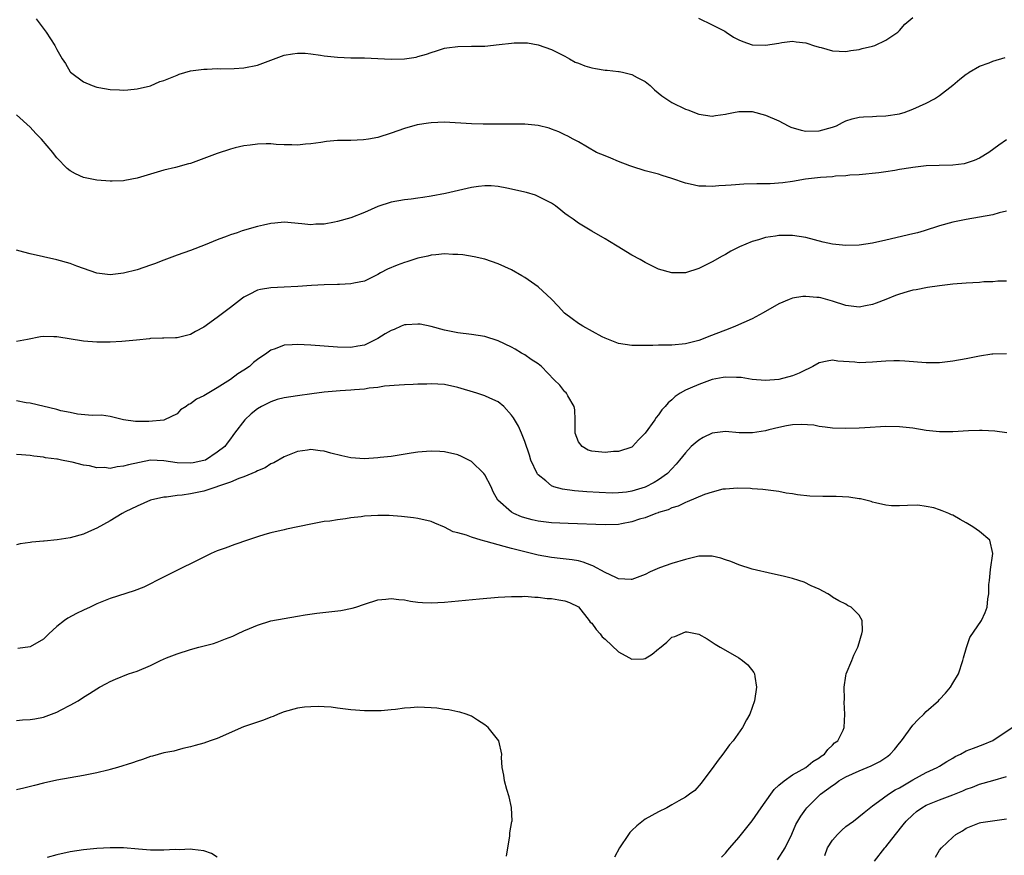
# Model space of a CAD drawing. Units: inches. Extents: x 2634000 to 2635680, y 1491000 to 1494000.
# Drawn here: x 2634121 to 2634269, y 1492248 to 1492373 of the extents above; entities that cross this region are included whole.
import ezdxf

# ---------------------------------------------------------------- set-up
doc = ezdxf.new("R2010")
doc.units = ezdxf.units.IN
doc.header["$MEASUREMENT"] = 0
doc.layers.add('LD26341491_10ft', color=254, linetype='Continuous')

msp = doc.modelspace()

# ---------------------------------------------------------------- linework, layer by layer
at = {"layer": 'LD26341491_10ft'}
for points, elevation in [([(2634123.92, 1492373), (2634125.4, 1492371), (2634126.69, 1492369), (2634127, 1492368.39), (2634127.79, 1492367), (2634128.31, 1492366.31), (2634129, 1492365.08), (2634129.07, 1492365), (2634131, 1492363.57), (2634132.3, 1492363), (2634133, 1492362.77), (2634133.29, 1492362.71), (2634135, 1492362.42), (2634136.38, 1492362.38), (2634137, 1492362.34), (2634137.62, 1492362.38), (2634139, 1492362.51), (2634141, 1492362.97), (2634142.41, 1492363.59), (2634143, 1492363.76), (2634144.25, 1492364.25), (2634145, 1492364.58), (2634145.31, 1492364.69), (2634147, 1492365.19), (2634149, 1492365.48), (2634149.48, 1492365.48), (2634151, 1492365.55), (2634151.52, 1492365.52), (2634153.54, 1492365.54), (2634155, 1492365.64), (2634157, 1492366.05), (2634160.6, 1492367.4), (2634161, 1492367.53), (2634162.23, 1492367.77), (2634163, 1492367.84), (2634164.17, 1492367.83), (2634165, 1492367.75), (2634166.43, 1492367.57), (2634167, 1492367.47), (2634169, 1492367.23), (2634171, 1492367.17), (2634173, 1492367.15), (2634177, 1492366.93), (2634179, 1492367), (2634180.74, 1492367.26), (2634181, 1492367.34), (2634182.31, 1492367.69), (2634183, 1492367.97), (2634183.8, 1492368.2), (2634185, 1492368.59), (2634185.35, 1492368.65), (2634187, 1492368.86), (2634189, 1492368.88), (2634191, 1492368.91), (2634193.14, 1492369.14), (2634195, 1492369.37), (2634195.4, 1492369.4), (2634197, 1492369.42), (2634197.39, 1492369.39), (2634199, 1492369.1), (2634201, 1492368.4), (2634202.18, 1492367.82), (2634203, 1492367.38), (2634203.66, 1492367), (2634204.52, 1492366.52), (2634205, 1492366.36), (2634205.96, 1492365.96), (2634207, 1492365.66), (2634207.57, 1492365.57), (2634209, 1492365.29), (2634209.29, 1492365.29), (2634211, 1492365.09), (2634211.09, 1492365.09), (2634211.59, 1492365), (2634213, 1492364.68), (2634213.78, 1492364.22), (2634215, 1492363.59), (2634215.74, 1492363), (2634216.38, 1492362.38), (2634217.46, 1492361.46), (2634218.66, 1492360.66), (2634219, 1492360.47), (2634221, 1492359.49), (2634221.37, 1492359.37), (2634223, 1492358.73), (2634225, 1492358.42), (2634225.49, 1492358.51), (2634227, 1492358.73), (2634227.21, 1492358.79), (2634228.2, 1492359), (2634229, 1492359.15), (2634229.14, 1492359.14), (2634231, 1492359.12), (2634233, 1492358.59), (2634235, 1492357.75), (2634236.36, 1492357), (2634236.79, 1492356.79), (2634238.32, 1492356.32), (2634239, 1492356.19), (2634241, 1492356.24), (2634243, 1492356.78), (2634243.61, 1492357), (2634244.5, 1492357.5), (2634245, 1492357.71), (2634245.95, 1492358.05), (2634247, 1492358.26), (2634247.65, 1492358.35), (2634249, 1492358.38), (2634249.57, 1492358.43), (2634251, 1492358.47), (2634253, 1492358.8), (2634253.16, 1492358.84), (2634253.72, 1492359), (2634255, 1492359.49), (2634257, 1492360.36), (2634258.24, 1492361), (2634258.68, 1492361.32), (2634259, 1492361.51), (2634261, 1492363.05), (2634262.02, 1492363.98), (2634263, 1492364.69), (2634263.17, 1492364.83), (2634263.43, 1492365), (2634265, 1492365.9), (2634266.41, 1492366.41), (2634267, 1492366.67), (2634268.8, 1492367.2)], 8770), ([(2634222.94, 1492373.06), (2634225, 1492372.08), (2634226.88, 1492371.12), (2634227.11, 1492371), (2634228.22, 1492370.22), (2634229, 1492369.83), (2634229.57, 1492369.57), (2634231, 1492369.12), (2634233, 1492369.04), (2634235, 1492369.36), (2634235.45, 1492369.45), (2634237, 1492369.64), (2634237.56, 1492369.56), (2634239, 1492369.4), (2634239.29, 1492369.29), (2634240.17, 1492369), (2634241, 1492368.75), (2634241.31, 1492368.69), (2634243, 1492368.22), (2634245, 1492368.12), (2634245.74, 1492368.26), (2634247, 1492368.41), (2634247.45, 1492368.55), (2634249, 1492368.88), (2634249.33, 1492369), (2634251, 1492369.79), (2634252.77, 1492371), (2634253, 1492371.23), (2634253.83, 1492372.17), (2634255, 1492373.18)], 8780), ([(2634269, 1492354.88), (2634267.9, 1492354.1), (2634266.4, 1492353), (2634265, 1492352.15), (2634264.21, 1492351.79), (2634263, 1492351.38), (2634262.68, 1492351.32), (2634261, 1492351.12), (2634258.93, 1492351.07), (2634257, 1492350.99), (2634255, 1492350.76), (2634254.7, 1492350.7), (2634253, 1492350.44), (2634252.3, 1492350.3), (2634251, 1492350.12), (2634249.95, 1492349.95), (2634247, 1492349.65), (2634245.59, 1492349.59), (2634245, 1492349.5), (2634243.43, 1492349.43), (2634243, 1492349.36), (2634241.23, 1492349.23), (2634238.98, 1492348.98), (2634237, 1492348.64), (2634235.56, 1492348.44), (2634233.67, 1492348.33), (2634231.7, 1492348.3), (2634229.75, 1492348.25), (2634227.87, 1492348.13), (2634227, 1492348.04), (2634226.01, 1492347.99), (2634225, 1492347.89), (2634224.04, 1492347.96), (2634223, 1492347.95), (2634221.73, 1492348.27), (2634221, 1492348.4), (2634219, 1492349.11), (2634217.55, 1492349.55), (2634217, 1492349.73), (2634215, 1492350.27), (2634213, 1492350.89), (2634212.7, 1492351), (2634211, 1492351.65), (2634209.86, 1492352.14), (2634209, 1492352.47), (2634207.72, 1492353), (2634205, 1492354.57), (2634204.74, 1492354.74), (2634204.21, 1492355), (2634203.44, 1492355.44), (2634203, 1492355.62), (2634202.07, 1492356.07), (2634201, 1492356.49), (2634200.61, 1492356.61), (2634199, 1492357.04), (2634197, 1492357.24), (2634190.77, 1492357.23), (2634189, 1492357.27), (2634185, 1492357.51), (2634183, 1492357.44), (2634182.6, 1492357.4), (2634180.89, 1492357.11), (2634179, 1492356.58), (2634177, 1492355.89), (2634175, 1492355.25), (2634173.62, 1492355), (2634172.88, 1492354.88), (2634171, 1492354.81), (2634170.78, 1492354.78), (2634169, 1492354.77), (2634167.34, 1492354.66), (2634166.51, 1492354.51), (2634165, 1492354.28), (2634164.22, 1492354.22), (2634163, 1492354.09), (2634162.15, 1492354.15), (2634161, 1492354.15), (2634159.79, 1492354.21), (2634159, 1492354.29), (2634158.3, 1492354.3), (2634157, 1492354.26), (2634155.92, 1492354.08), (2634155, 1492353.98), (2634153.68, 1492353.68), (2634153, 1492353.51), (2634151, 1492352.86), (2634149, 1492352.08), (2634148.2, 1492351.8), (2634147, 1492351.35), (2634146.71, 1492351.29), (2634144.74, 1492350.74), (2634143, 1492350.37), (2634142.04, 1492350.04), (2634141, 1492349.77), (2634139, 1492349.13), (2634137.2, 1492348.8), (2634137, 1492348.77), (2634135.28, 1492348.72), (2634135, 1492348.72), (2634133, 1492348.85), (2634131, 1492349.25), (2634129.8, 1492349.8), (2634129, 1492350.27), (2634128.58, 1492350.58), (2634127, 1492352.2), (2634126.64, 1492352.64), (2634126.39, 1492353), (2634124.72, 1492355), (2634123.85, 1492355.85), (2634123, 1492356.78), (2634121, 1492358.65)], 8760), ([(2634269, 1492344.22), (2634267.95, 1492343.95), (2634267, 1492343.68), (2634265, 1492343.31), (2634263, 1492342.99), (2634261, 1492342.57), (2634259, 1492342.02), (2634256.71, 1492341.29), (2634255.71, 1492341), (2634255, 1492340.83), (2634251, 1492339.87), (2634249, 1492339.42), (2634247, 1492339.14), (2634245, 1492339.08), (2634243, 1492339.27), (2634241.59, 1492339.59), (2634239, 1492340.27), (2634237, 1492340.59), (2634236.56, 1492340.56), (2634235, 1492340.58), (2634234.47, 1492340.47), (2634233, 1492340.28), (2634231.92, 1492339.92), (2634231, 1492339.67), (2634229.12, 1492338.88), (2634229, 1492338.81), (2634227.78, 1492338.22), (2634227, 1492337.73), (2634226.5, 1492337.5), (2634225, 1492336.62), (2634223.89, 1492336.11), (2634223, 1492335.64), (2634221, 1492335.01), (2634219, 1492334.98), (2634217, 1492335.55), (2634215, 1492336.53), (2634214.22, 1492337), (2634213, 1492337.65), (2634210.79, 1492339), (2634209.66, 1492339.66), (2634209, 1492340.08), (2634207, 1492341.23), (2634205, 1492342.42), (2634204.24, 1492343), (2634203.5, 1492343.5), (2634203, 1492343.87), (2634202.36, 1492344.36), (2634201.58, 1492345), (2634201, 1492345.39), (2634199, 1492346.43), (2634198.59, 1492346.59), (2634197.26, 1492347), (2634194.32, 1492347.68), (2634193, 1492347.91), (2634191.98, 1492348.02), (2634191, 1492348.03), (2634190.07, 1492347.93), (2634189, 1492347.76), (2634185.14, 1492346.86), (2634183, 1492346.46), (2634181.75, 1492346.25), (2634181, 1492346.17), (2634179.98, 1492346.02), (2634179, 1492345.92), (2634177, 1492345.56), (2634175, 1492344.91), (2634173, 1492344.01), (2634171, 1492343.23), (2634169, 1492342.65), (2634168.55, 1492342.55), (2634167, 1492342.28), (2634165.75, 1492342.25), (2634165, 1492342.19), (2634163.66, 1492342.34), (2634161, 1492342.56), (2634159.59, 1492342.41), (2634159, 1492342.37), (2634157.9, 1492342.1), (2634157, 1492341.92), (2634154.73, 1492341.27), (2634153.98, 1492341), (2634153, 1492340.68), (2634152.46, 1492340.46), (2634151, 1492339.93), (2634149.17, 1492339.17), (2634147, 1492338.33), (2634145, 1492337.63), (2634143, 1492336.89), (2634141.64, 1492336.36), (2634141, 1492336.13), (2634139, 1492335.45), (2634137, 1492334.93), (2634135, 1492334.69), (2634133, 1492334.93), (2634131, 1492335.62), (2634130.01, 1492335.99), (2634129, 1492336.39), (2634127, 1492336.95), (2634123, 1492337.83), (2634122.1, 1492338.1), (2634121, 1492338.4)], 8750), ([(2634269, 1492333.77), (2634267.74, 1492333.74), (2634267, 1492333.66), (2634265.63, 1492333.63), (2634265, 1492333.57), (2634263, 1492333.47), (2634261, 1492333.3), (2634259, 1492333.05), (2634257.2, 1492332.8), (2634255.53, 1492332.47), (2634255, 1492332.38), (2634254.17, 1492332.17), (2634253, 1492331.81), (2634252.42, 1492331.58), (2634250.97, 1492331.03), (2634249.54, 1492330.46), (2634249, 1492330.27), (2634247.94, 1492330.06), (2634247, 1492329.86), (2634245, 1492330.11), (2634243, 1492330.76), (2634241.24, 1492331.24), (2634241, 1492331.29), (2634240.67, 1492331.33), (2634239, 1492331.47), (2634238.55, 1492331.45), (2634237, 1492331.19), (2634236.5, 1492331), (2634235, 1492330.35), (2634232.65, 1492329), (2634231, 1492328.12), (2634228.48, 1492327), (2634227.42, 1492326.58), (2634227, 1492326.44), (2634224.53, 1492325.47), (2634223.41, 1492325), (2634223, 1492324.86), (2634221, 1492324.37), (2634219, 1492324.19), (2634218.17, 1492324.17), (2634217, 1492324.18), (2634216.15, 1492324.15), (2634213, 1492324.14), (2634211, 1492324.44), (2634209.52, 1492325), (2634209, 1492325.22), (2634208.56, 1492325.44), (2634205.65, 1492327), (2634205.27, 1492327.27), (2634205, 1492327.43), (2634204.09, 1492328.09), (2634202.95, 1492328.95), (2634202, 1492330), (2634201, 1492331.05), (2634199, 1492332.9), (2634197, 1492334.29), (2634196.54, 1492334.54), (2634195, 1492335.43), (2634193, 1492336.32), (2634191, 1492337.02), (2634189.41, 1492337.41), (2634187.7, 1492337.7), (2634187, 1492337.76), (2634186.25, 1492337.75), (2634185, 1492337.82), (2634183.71, 1492337.71), (2634183, 1492337.63), (2634182.5, 1492337.5), (2634181, 1492337.18), (2634180.39, 1492337), (2634179.36, 1492336.64), (2634179, 1492336.54), (2634177.88, 1492336.12), (2634176.46, 1492335.54), (2634175.41, 1492335), (2634175, 1492334.75), (2634173, 1492333.74), (2634171.44, 1492333.44), (2634171, 1492333.33), (2634169.27, 1492333.27), (2634169, 1492333.25), (2634167, 1492333.19), (2634165.1, 1492333.1), (2634163.03, 1492332.97), (2634161, 1492332.86), (2634159, 1492332.77), (2634157.48, 1492332.52), (2634157, 1492332.41), (2634155.75, 1492331.75), (2634155, 1492331.38), (2634154.78, 1492331.22), (2634153, 1492329.82), (2634151, 1492328.31), (2634149, 1492326.89), (2634147.77, 1492326.23), (2634147, 1492325.79), (2634145, 1492325.29), (2634144.74, 1492325.26), (2634143, 1492325.24), (2634142.8, 1492325.2), (2634141, 1492325.16), (2634140.87, 1492325.13), (2634138.92, 1492324.92), (2634136.71, 1492324.71), (2634135, 1492324.64), (2634133, 1492324.63), (2634131, 1492324.77), (2634127, 1492325.4), (2634126.56, 1492325.44), (2634125, 1492325.45), (2634124.59, 1492325.41), (2634122.65, 1492325), (2634121, 1492324.72)], 8740), ([(2634269, 1492322.9), (2634267, 1492322.84), (2634266.81, 1492322.81), (2634265, 1492322.54), (2634263, 1492322.13), (2634261, 1492321.76), (2634259, 1492321.55), (2634257, 1492321.55), (2634253.8, 1492321.8), (2634253, 1492321.84), (2634252.19, 1492321.81), (2634251, 1492321.79), (2634250.28, 1492321.72), (2634249, 1492321.62), (2634247, 1492321.55), (2634246.36, 1492321.64), (2634243.78, 1492321.78), (2634243, 1492321.91), (2634242.21, 1492321.79), (2634241, 1492321.51), (2634240.05, 1492321), (2634239.35, 1492320.65), (2634239, 1492320.51), (2634238, 1492320), (2634237, 1492319.59), (2634235, 1492319.06), (2634233, 1492318.9), (2634231, 1492319.06), (2634229.36, 1492319.36), (2634229, 1492319.36), (2634228.66, 1492319.34), (2634227, 1492319.41), (2634226.66, 1492319.34), (2634225, 1492319.04), (2634223, 1492318.31), (2634221.72, 1492317.72), (2634221, 1492317.43), (2634220.21, 1492317), (2634219.48, 1492316.52), (2634219, 1492316.02), (2634218.44, 1492315.56), (2634217.98, 1492315), (2634217.49, 1492314.51), (2634217, 1492313.75), (2634216.64, 1492313.36), (2634216.43, 1492313), (2634215, 1492311), (2634213.98, 1492310.02), (2634213.09, 1492309), (2634213, 1492308.93), (2634211, 1492308.26), (2634210.27, 1492308.27), (2634209, 1492308.13), (2634207, 1492308.33), (2634206.49, 1492308.49), (2634205.59, 1492309), (2634205, 1492309.71), (2634204.54, 1492311), (2634204.5, 1492313), (2634204.49, 1492314.49), (2634204.39, 1492315), (2634203.42, 1492316.58), (2634203.22, 1492317), (2634203.13, 1492317.13), (2634203, 1492317.22), (2634202.21, 1492318.21), (2634201.38, 1492319), (2634199.47, 1492321), (2634199, 1492321.37), (2634197.95, 1492322.05), (2634197, 1492322.72), (2634196.5, 1492323), (2634195.57, 1492323.57), (2634195, 1492323.86), (2634193, 1492324.83), (2634191, 1492325.48), (2634189, 1492325.78), (2634187, 1492326.04), (2634185, 1492326.44), (2634183, 1492326.97), (2634181.32, 1492327.32), (2634181, 1492327.34), (2634179.24, 1492327.24), (2634179, 1492327.2), (2634178.49, 1492327), (2634177.46, 1492326.54), (2634177, 1492326.39), (2634176.13, 1492325.87), (2634175, 1492325.15), (2634173, 1492324.2), (2634172.01, 1492324.01), (2634171, 1492323.84), (2634169, 1492323.87), (2634165, 1492324.2), (2634163, 1492324.29), (2634162.22, 1492324.22), (2634161, 1492324.16), (2634159.64, 1492323.64), (2634159, 1492323.45), (2634158.41, 1492323), (2634157, 1492322.01), (2634156.42, 1492321.58), (2634155.8, 1492321), (2634155, 1492320.43), (2634154.1, 1492319.9), (2634153, 1492319.02), (2634151, 1492317.77), (2634149.24, 1492316.76), (2634149, 1492316.59), (2634147.88, 1492316.12), (2634147, 1492315.4), (2634146.69, 1492315.31), (2634146.34, 1492315), (2634145.52, 1492314.48), (2634145, 1492313.93), (2634143.11, 1492313), (2634143, 1492312.96), (2634140.78, 1492312.78), (2634138.78, 1492312.78), (2634136.98, 1492313.02), (2634135, 1492313.5), (2634133.7, 1492313.7), (2634132.32, 1492313.68), (2634130.12, 1492313.88), (2634129, 1492314.09), (2634127.63, 1492314.37), (2634127, 1492314.53), (2634123, 1492315.48), (2634122.45, 1492315.55), (2634121, 1492315.84)], 8730), ([(2634269.08, 1492311.08), (2634267.29, 1492311.29), (2634265.39, 1492311.39), (2634265, 1492311.4), (2634263.34, 1492311.34), (2634261, 1492311.19), (2634259, 1492311.21), (2634257, 1492311.43), (2634255, 1492311.74), (2634253, 1492311.95), (2634251, 1492311.99), (2634247.82, 1492311.82), (2634247, 1492311.77), (2634245, 1492311.7), (2634243, 1492311.75), (2634241.91, 1492311.91), (2634241, 1492312.01), (2634240.19, 1492312.19), (2634238.33, 1492312.33), (2634237, 1492312.24), (2634236.1, 1492312.1), (2634235, 1492311.87), (2634233.49, 1492311.49), (2634233, 1492311.38), (2634231.04, 1492311.04), (2634229.06, 1492311.06), (2634227, 1492311.25), (2634225, 1492311.02), (2634223.65, 1492310.35), (2634223, 1492309.98), (2634222.46, 1492309.54), (2634221.89, 1492309), (2634221, 1492308.09), (2634220.14, 1492307), (2634219.62, 1492306.38), (2634218.35, 1492305), (2634217, 1492304.05), (2634216.35, 1492303.65), (2634215, 1492302.96), (2634213, 1492302.34), (2634212.21, 1492302.21), (2634211, 1492302.07), (2634210.05, 1492302.05), (2634208.12, 1492302.12), (2634206.25, 1492302.25), (2634204.4, 1492302.4), (2634202.64, 1492302.64), (2634201.34, 1492303), (2634201, 1492303.13), (2634200.14, 1492303.86), (2634199, 1492304.77), (2634198.89, 1492304.89), (2634198.82, 1492305), (2634197.91, 1492307), (2634197.7, 1492307.7), (2634197, 1492309.75), (2634196.5, 1492311), (2634196.04, 1492312.04), (2634195.3, 1492313.3), (2634195, 1492313.72), (2634193.86, 1492315), (2634193, 1492315.7), (2634191.75, 1492316.25), (2634191, 1492316.62), (2634189.82, 1492317), (2634187, 1492317.82), (2634185, 1492318.27), (2634183, 1492318.39), (2634182.35, 1492318.35), (2634181, 1492318.32), (2634180.28, 1492318.28), (2634179, 1492318.25), (2634178.21, 1492318.21), (2634176.02, 1492318.02), (2634175, 1492317.84), (2634173.72, 1492317.72), (2634173, 1492317.58), (2634171.5, 1492317.5), (2634171, 1492317.44), (2634169.36, 1492317.36), (2634167, 1492317.15), (2634165.12, 1492316.88), (2634163, 1492316.61), (2634161, 1492316.3), (2634159.97, 1492316.03), (2634159, 1492315.72), (2634157.6, 1492315), (2634157, 1492314.64), (2634156.09, 1492313.91), (2634155.11, 1492313), (2634153.6, 1492311), (2634153.32, 1492310.68), (2634153, 1492310.15), (2634152.47, 1492309.53), (2634152.11, 1492309), (2634151, 1492308.16), (2634149.23, 1492307), (2634149, 1492306.91), (2634147.42, 1492306.58), (2634147, 1492306.51), (2634145, 1492306.58), (2634143, 1492306.9), (2634141, 1492306.96), (2634139.36, 1492306.64), (2634137.72, 1492306.28), (2634137, 1492306.06), (2634136.01, 1492305.99), (2634135, 1492305.75), (2634134.14, 1492305.86), (2634133, 1492305.83), (2634131.89, 1492306.11), (2634131, 1492306.24), (2634129.32, 1492306.68), (2634129, 1492306.73), (2634127.73, 1492307), (2634127.11, 1492307.11), (2634127, 1492307.14), (2634125.34, 1492307.34), (2634125, 1492307.43), (2634123.56, 1492307.56), (2634123, 1492307.66), (2634121.75, 1492307.75), (2634121, 1492307.84)], 8720), ([(2634234.79, 1492247.21), (2634235.9, 1492249), (2634236.94, 1492251.06), (2634237.54, 1492252.46), (2634237.84, 1492253), (2634238.29, 1492253.71), (2634239, 1492254.77), (2634239.18, 1492255), (2634241.23, 1492257), (2634243, 1492258.3), (2634243.42, 1492258.58), (2634243.95, 1492259), (2634245, 1492259.59), (2634247, 1492260.52), (2634248.76, 1492261.24), (2634250.1, 1492261.9), (2634251.29, 1492262.71), (2634251.63, 1492263), (2634252.28, 1492263.72), (2634253, 1492264.64), (2634253.31, 1492265), (2634255, 1492267.35), (2634255.8, 1492268.2), (2634256.65, 1492269), (2634257, 1492269.37), (2634258.85, 1492271), (2634259, 1492271.18), (2634259.88, 1492272.12), (2634260.65, 1492273), (2634261, 1492273.61), (2634261.83, 1492275), (2634262.51, 1492277), (2634262.58, 1492277.42), (2634263.02, 1492278.98), (2634263.54, 1492280.46), (2634265.28, 1492283), (2634265.82, 1492284.18), (2634266.14, 1492285), (2634266.24, 1492286.24), (2634266.4, 1492287), (2634266.39, 1492288.39), (2634266.49, 1492289), (2634266.64, 1492290.64), (2634266.98, 1492293), (2634266.52, 1492295), (2634265, 1492296.3), (2634264, 1492297), (2634263, 1492297.61), (2634262.09, 1492298.09), (2634261, 1492298.75), (2634260.81, 1492298.81), (2634260.39, 1492299), (2634259.39, 1492299.39), (2634259, 1492299.57), (2634258.15, 1492299.85), (2634257, 1492300.07), (2634255.76, 1492300.24), (2634254.2, 1492300.2), (2634253, 1492300.15), (2634251.84, 1492300.16), (2634251, 1492300.27), (2634249.43, 1492300.57), (2634249, 1492300.69), (2634248.77, 1492300.77), (2634247.17, 1492301.17), (2634247, 1492301.18), (2634245.45, 1492301.45), (2634243.55, 1492301.55), (2634241.56, 1492301.56), (2634239.61, 1492301.61), (2634237.79, 1492301.79), (2634237, 1492301.95), (2634236.06, 1492302.06), (2634235, 1492302.28), (2634232.57, 1492302.57), (2634231, 1492302.68), (2634230.72, 1492302.72), (2634228.79, 1492302.79), (2634227, 1492302.66), (2634226.62, 1492302.62), (2634225, 1492302.21), (2634223.84, 1492301.84), (2634221.28, 1492300.72), (2634221, 1492300.65), (2634219.9, 1492300.09), (2634219, 1492299.84), (2634218.45, 1492299.55), (2634217, 1492299.14), (2634216.91, 1492299.09), (2634216.59, 1492299), (2634215, 1492298.37), (2634214.13, 1492298.13), (2634213, 1492297.73), (2634211.47, 1492297.47), (2634211, 1492297.37), (2634209, 1492297.3), (2634203.5, 1492297.5), (2634201, 1492297.62), (2634199, 1492297.86), (2634198.07, 1492298.07), (2634197, 1492298.37), (2634196.52, 1492298.52), (2634195.33, 1492299), (2634195, 1492299.19), (2634192.96, 1492301), (2634192.26, 1492302.26), (2634191.97, 1492303), (2634191, 1492304.78), (2634190.84, 1492305), (2634189, 1492306.8), (2634187.54, 1492307.54), (2634187, 1492307.77), (2634185, 1492308.2), (2634184.26, 1492308.26), (2634183, 1492308.31), (2634182.28, 1492308.28), (2634181, 1492308.16), (2634180.02, 1492308.02), (2634177, 1492307.54), (2634175.35, 1492307.35), (2634175, 1492307.3), (2634173, 1492307.18), (2634171, 1492307.32), (2634169.61, 1492307.61), (2634168.01, 1492308.01), (2634167, 1492308.33), (2634166.37, 1492308.37), (2634165, 1492308.58), (2634164.48, 1492308.48), (2634163, 1492308.28), (2634161, 1492307.47), (2634159.44, 1492306.56), (2634159, 1492306.41), (2634158.17, 1492305.83), (2634157, 1492305.39), (2634156.77, 1492305.23), (2634155, 1492304.5), (2634154.25, 1492304.25), (2634153, 1492303.7), (2634149, 1492302.34), (2634147, 1492301.94), (2634145.75, 1492301.75), (2634145, 1492301.7), (2634143.43, 1492301.43), (2634143, 1492301.42), (2634141.03, 1492300.97), (2634139, 1492300.1), (2634137.25, 1492299.25), (2634136.78, 1492299), (2634135, 1492297.92), (2634133, 1492296.82), (2634131.75, 1492296.25), (2634131, 1492295.93), (2634129, 1492295.36), (2634127.05, 1492295.05), (2634125.12, 1492294.88), (2634125, 1492294.86), (2634123.29, 1492294.71), (2634123, 1492294.64), (2634121.52, 1492294.48), (2634121, 1492294.33)], 8710), ([(2634226.41, 1492247.59), (2634227, 1492248.2), (2634227.34, 1492248.66), (2634227.63, 1492249), (2634229, 1492250.56), (2634231, 1492253.02), (2634232.36, 1492255), (2634233.78, 1492257), (2634234.26, 1492257.74), (2634235, 1492258.35), (2634235.76, 1492259), (2634237, 1492259.91), (2634239, 1492261), (2634240.08, 1492261.92), (2634241, 1492262.44), (2634241.31, 1492262.69), (2634241.83, 1492263), (2634242.3, 1492263.7), (2634243, 1492264.35), (2634243.31, 1492264.69), (2634243.79, 1492265), (2634244.58, 1492266.58), (2634244.74, 1492267), (2634244.85, 1492269), (2634244.77, 1492270.77), (2634244.78, 1492271.22), (2634244.75, 1492273), (2634245, 1492274.71), (2634245.06, 1492275), (2634245.9, 1492277), (2634246.21, 1492277.79), (2634246.79, 1492279), (2634247, 1492279.67), (2634247.29, 1492280.71), (2634247.41, 1492281), (2634247.47, 1492281.47), (2634247.45, 1492283), (2634247, 1492283.81), (2634245.81, 1492285), (2634245.27, 1492285.26), (2634245, 1492285.43), (2634243.95, 1492285.95), (2634243, 1492286.5), (2634242.72, 1492286.72), (2634242.3, 1492287), (2634241, 1492287.66), (2634239.8, 1492288.2), (2634238.75, 1492288.75), (2634237.96, 1492289), (2634237, 1492289.27), (2634235.63, 1492289.63), (2634234.03, 1492289.97), (2634231, 1492290.68), (2634229, 1492291.31), (2634227.81, 1492291.81), (2634227, 1492292.09), (2634226.31, 1492292.31), (2634225, 1492292.63), (2634224.64, 1492292.64), (2634223, 1492292.6), (2634221, 1492292.14), (2634219, 1492291.53), (2634217.14, 1492290.86), (2634215.74, 1492290.26), (2634215, 1492289.86), (2634213, 1492289.12), (2634212.88, 1492289.12), (2634211, 1492289.25), (2634210.59, 1492289.41), (2634209, 1492290.17), (2634207.16, 1492291.16), (2634207, 1492291.21), (2634205.72, 1492291.72), (2634205, 1492291.9), (2634204.07, 1492292.07), (2634202.29, 1492292.29), (2634201, 1492292.4), (2634199, 1492292.76), (2634197, 1492293.25), (2634195, 1492293.77), (2634193.92, 1492294.08), (2634193, 1492294.3), (2634191.19, 1492294.81), (2634190.45, 1492295), (2634189, 1492295.44), (2634188.25, 1492295.75), (2634187, 1492296.12), (2634186.28, 1492296.28), (2634185, 1492296.94), (2634183.53, 1492297.53), (2634183, 1492297.8), (2634181, 1492298.26), (2634180.36, 1492298.36), (2634179, 1492298.49), (2634178.56, 1492298.56), (2634176.69, 1492298.69), (2634175, 1492298.72), (2634173, 1492298.59), (2634172.52, 1492298.52), (2634171, 1492298.34), (2634170.19, 1492298.19), (2634169, 1492298.07), (2634167.86, 1492297.86), (2634167, 1492297.78), (2634165.48, 1492297.48), (2634165, 1492297.41), (2634161.36, 1492296.64), (2634161, 1492296.57), (2634159, 1492296.1), (2634158.14, 1492295.86), (2634157, 1492295.5), (2634155.5, 1492295), (2634153.64, 1492294.36), (2634152.17, 1492293.83), (2634151, 1492293.39), (2634150.11, 1492293), (2634149, 1492292.48), (2634147, 1492291.46), (2634146.03, 1492291), (2634145.35, 1492290.65), (2634142.67, 1492289.33), (2634141.95, 1492289), (2634141, 1492288.5), (2634140, 1492288), (2634138.59, 1492287.41), (2634135, 1492286.29), (2634133, 1492285.47), (2634131.99, 1492285), (2634131, 1492284.56), (2634129.95, 1492284.05), (2634128.65, 1492283.35), (2634128.14, 1492283), (2634127, 1492282.09), (2634125.8, 1492281), (2634125, 1492280.18), (2634123, 1492279.05), (2634121.19, 1492278.81)], 8700), ([(2634121, 1492268.05), (2634121.87, 1492268.13), (2634123, 1492268.18), (2634123.71, 1492268.29), (2634125, 1492268.54), (2634127, 1492269.28), (2634127.65, 1492269.65), (2634129, 1492270.31), (2634130.22, 1492271), (2634131, 1492271.55), (2634131.92, 1492272.08), (2634133, 1492272.79), (2634133.39, 1492273), (2634134.42, 1492273.58), (2634135, 1492273.88), (2634135.76, 1492274.24), (2634137.74, 1492275), (2634139, 1492275.43), (2634141, 1492276.26), (2634142.51, 1492277), (2634143.39, 1492277.39), (2634145, 1492278.03), (2634147, 1492278.66), (2634148.27, 1492279), (2634150.46, 1492279.54), (2634151, 1492279.74), (2634152.25, 1492280.25), (2634153.35, 1492280.65), (2634154.04, 1492281), (2634155, 1492281.45), (2634155.82, 1492281.82), (2634157, 1492282.32), (2634159, 1492282.94), (2634161, 1492283.31), (2634163, 1492283.63), (2634164.15, 1492283.85), (2634165.89, 1492284.11), (2634169.49, 1492284.51), (2634171.18, 1492284.82), (2634171.73, 1492285), (2634173, 1492285.45), (2634175, 1492286.1), (2634176.21, 1492286.21), (2634177, 1492286.3), (2634178.14, 1492286.14), (2634179, 1492286.08), (2634179.89, 1492285.89), (2634181, 1492285.75), (2634181.69, 1492285.69), (2634183, 1492285.63), (2634185, 1492285.74), (2634190.24, 1492286.24), (2634193, 1492286.47), (2634195, 1492286.6), (2634196.6, 1492286.6), (2634197, 1492286.63), (2634198.5, 1492286.5), (2634199, 1492286.5), (2634200.31, 1492286.31), (2634201, 1492286.28), (2634202.08, 1492286.08), (2634203, 1492285.95), (2634203.67, 1492285.67), (2634205, 1492285.04), (2634206.61, 1492283), (2634206.76, 1492282.75), (2634207, 1492282.58), (2634207.64, 1492281.64), (2634208.25, 1492281), (2634208.54, 1492280.54), (2634209, 1492280.19), (2634211, 1492278.32), (2634212.56, 1492277.44), (2634213, 1492277.21), (2634214.74, 1492277.26), (2634215, 1492277.33), (2634216.05, 1492277.95), (2634217, 1492278.78), (2634217.13, 1492278.87), (2634218.24, 1492279.76), (2634219, 1492280.48), (2634219.41, 1492280.59), (2634221, 1492281.31), (2634221.28, 1492281.28), (2634223, 1492280.93), (2634224.24, 1492280.24), (2634225, 1492279.75), (2634225.44, 1492279.44), (2634226.19, 1492279), (2634227, 1492278.57), (2634229, 1492277.4), (2634229.56, 1492277), (2634230.36, 1492276.36), (2634231.23, 1492275.23), (2634231.35, 1492275), (2634231.38, 1492274.62), (2634231.66, 1492273), (2634231.34, 1492271), (2634230.64, 1492269), (2634230.15, 1492268.15), (2634229.53, 1492267), (2634228.13, 1492265), (2634227.61, 1492264.39), (2634226.62, 1492263), (2634225.9, 1492262.1), (2634225, 1492260.85), (2634223.59, 1492259), (2634223.35, 1492258.65), (2634222.41, 1492257.59), (2634221.61, 1492257), (2634221, 1492256.57), (2634220.04, 1492256.04), (2634219, 1492255.42), (2634218.24, 1492255), (2634217, 1492254.4), (2634215, 1492253.26), (2634213.73, 1492252.27), (2634213, 1492251.58), (2634212.71, 1492251.29), (2634212.49, 1492251), (2634211.15, 1492249), (2634210.4, 1492247.6)], 8690), ([(2634194.27, 1492247.73), (2634194.44, 1492249), (2634194.76, 1492250.76), (2634194.76, 1492251.24), (2634195.05, 1492252.95), (2634195.08, 1492253), (2634195.01, 1492255.01), (2634194.64, 1492256.64), (2634194.28, 1492257.72), (2634193.93, 1492259), (2634193.85, 1492259.85), (2634193.59, 1492261), (2634193.5, 1492262.5), (2634193.55, 1492263), (2634193.12, 1492265), (2634191.53, 1492267), (2634191, 1492267.41), (2634189.93, 1492268.07), (2634189, 1492268.68), (2634188.2, 1492269), (2634187.29, 1492269.29), (2634187, 1492269.33), (2634185.63, 1492269.63), (2634185, 1492269.68), (2634183.86, 1492269.86), (2634183, 1492269.93), (2634181, 1492270.02), (2634179.91, 1492269.91), (2634179, 1492269.89), (2634177.68, 1492269.68), (2634177, 1492269.64), (2634175.49, 1492269.49), (2634173.46, 1492269.46), (2634173, 1492269.47), (2634171, 1492269.62), (2634169.8, 1492269.8), (2634169, 1492269.86), (2634168.02, 1492270.02), (2634167, 1492270.06), (2634166.13, 1492270.13), (2634165, 1492270.1), (2634164.03, 1492270.03), (2634163, 1492269.9), (2634161, 1492269.35), (2634160.11, 1492269), (2634159.35, 1492268.65), (2634159, 1492268.54), (2634157.92, 1492268.08), (2634157, 1492267.8), (2634154.92, 1492267.08), (2634151, 1492265.36), (2634149.93, 1492265), (2634149, 1492264.66), (2634147.71, 1492264.29), (2634147, 1492264.1), (2634145.83, 1492263.83), (2634145, 1492263.61), (2634144.53, 1492263.47), (2634143, 1492263.18), (2634141.3, 1492262.7), (2634141, 1492262.65), (2634139.81, 1492262.19), (2634139, 1492261.98), (2634138.31, 1492261.69), (2634136.09, 1492261), (2634135, 1492260.7), (2634134.62, 1492260.62), (2634133, 1492260.21), (2634132.02, 1492260.02), (2634131, 1492259.79), (2634127, 1492259.11), (2634125, 1492258.66), (2634123.69, 1492258.31), (2634122.09, 1492257.91), (2634121, 1492257.69)], 8680), ([(2634241.86, 1492247.86), (2634242.27, 1492249), (2634243, 1492250.15), (2634243.73, 1492251), (2634244.38, 1492251.62), (2634245, 1492252.16), (2634245.49, 1492252.51), (2634246.13, 1492253), (2634247.72, 1492254.28), (2634249, 1492255.27), (2634249.9, 1492255.9), (2634251.37, 1492257), (2634252.35, 1492257.65), (2634253, 1492257.98), (2634255, 1492259.17), (2634257, 1492260.26), (2634258.64, 1492261), (2634259, 1492261.22), (2634260.09, 1492261.91), (2634261, 1492262.4), (2634261.37, 1492262.63), (2634262.14, 1492263), (2634263, 1492263.48), (2634264.08, 1492263.92), (2634265.54, 1492264.46), (2634267, 1492265.04), (2634269.89, 1492267)], 8720), ([(2634249.27, 1492247), (2634250.85, 1492249), (2634251, 1492249.16), (2634252.42, 1492251), (2634253.58, 1492252.42), (2634254.02, 1492253), (2634255, 1492253.95), (2634255.58, 1492254.42), (2634256.37, 1492255), (2634257, 1492255.37), (2634259, 1492256.16), (2634261, 1492256.9), (2634262.48, 1492257.52), (2634263, 1492257.77), (2634263.92, 1492258.08), (2634265, 1492258.52), (2634267, 1492259.05), (2634269, 1492259.68)], 8730), ([(2634258.39, 1492247.61), (2634259, 1492248.62), (2634259.31, 1492249), (2634261, 1492250.59), (2634261.46, 1492251), (2634262.45, 1492251.55), (2634263, 1492251.91), (2634263.75, 1492252.25), (2634265, 1492252.74), (2634265.2, 1492252.8), (2634269, 1492253.34)], 8740), ([(2634151, 1492247.61), (2634150.16, 1492248.16), (2634149, 1492248.54), (2634147.28, 1492248.72), (2634147, 1492248.79), (2634145.3, 1492248.7), (2634144.73, 1492248.73), (2634143, 1492248.63), (2634141.36, 1492248.64), (2634141, 1492248.64), (2634139.22, 1492248.78), (2634137, 1492248.97), (2634135, 1492249), (2634133, 1492248.89), (2634131, 1492248.67), (2634129, 1492248.37), (2634127, 1492247.97), (2634125.57, 1492247.57)], 8670)]:
    msp.add_lwpolyline(points, dxfattribs=dict(at, elevation=elevation))

doc.saveas('drawing.dxf')
